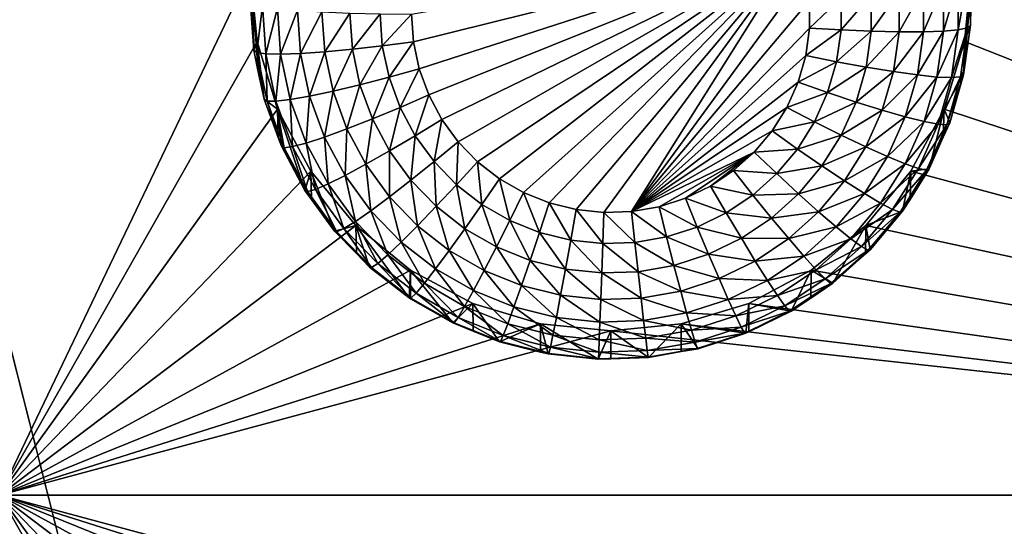
# Model space of a CAD drawing. Extents: x -28 to 28, y -227 to 30.
# Drawn here: x 8 to 12, y -189 to -187 of the extents above; entities that cross this region are included whole.
import ezdxf

# ---------------------------------------------------------------- set-up
doc = ezdxf.new("R2010")
doc.units = 0
doc.layers.add('L1', color=7, linetype='CONTINUOUS')
doc.layers.add('L3', color=7, linetype='CONTINUOUS')

msp = doc.modelspace()

# ---------------------------------------------------------------- linework, layer by layer
at = {"layer": 'L1', "color": 7}
for points in [[(17.45052, -89.59975, 331.3269), (-17.45052, -89.59975, 331.3269), (17.16824, -226.3816, 341.9844)], [(17.16824, -226.3816, 341.9844), (-17.45052, -89.59975, 331.3269), (-17.16824, -226.3816, 341.9844)], [(17.73879, -90.57198, 318.849), (-17.4299, -223.8664, 330.5107), (-17.73879, -90.57198, 318.849)], [(17.4299, -223.8664, 330.5107), (-17.4299, -223.8664, 330.5107), (17.73879, -90.57198, 318.849)]]:
    msp.add_3dface(points, dxfattribs=at)
at = {"layer": 'L3', "color": 250}
for points in [[(-16.15, -176.477, 327.8604), (-12.25, -222.2024, 331.8608), (12.25, -172.5919, 327.5205)], [(-12.25, -222.2024, 331.8608), (12.25, -222.2024, 331.8608), (12.25, -172.5919, 327.5205)], [(7.5, -184.6769, 327.0721), (8.525, -186.8188, 327.2594), (7.5, -188.9606, 327.4468)], [(16.15, -184.6769, 327.0721), (16.15, -188.9606, 327.4468), (11.475, -186.8188, 327.2594)], [(10.76585, -186.7154, 325.2428), (9.192931, -187.1061, 325.2769), (9.185, -186.9931, 325.267)], [(10.76585, -186.7154, 325.2428), (9.216572, -187.2169, 325.2866), (9.192931, -187.1061, 325.2769)], [(9.25546, -187.3233, 325.2959), (9.216572, -187.2169, 325.2866), (10.76585, -186.7154, 325.2428)], [(9.25546, -187.3233, 325.2959), (10.76585, -186.7154, 325.2428), (9.308841, -187.4233, 325.3047)], [(9.308841, -187.4233, 325.3047), (10.76585, -186.7154, 325.2428), (9.375674, -187.5149, 325.3127)], [(10.76585, -186.7154, 325.2428), (9.454658, -187.5964, 325.3198), (9.375674, -187.5149, 325.3127)], [(10.76585, -186.7154, 325.2428), (9.544258, -187.6662, 325.3259), (9.454658, -187.5964, 325.3198)], [(9.642728, -187.7228, 325.3309), (9.544258, -187.6662, 325.3259), (10.76585, -186.7154, 325.2428)], [(10.76585, -186.7154, 325.2428), (9.748152, -187.7652, 325.3346), (9.642728, -187.7228, 325.3309)], [(10.76585, -186.7154, 325.2428), (9.858477, -187.7926, 325.337), (9.748152, -187.7652, 325.3346)], [(9.971557, -187.8045, 325.338), (9.858477, -187.7926, 325.337), (10.76585, -186.7154, 325.2428)], [(9.971557, -187.8045, 325.338), (10.76585, -186.7154, 325.2428), (10.08519, -187.8005, 325.3377)], [(10.08519, -187.8005, 325.3377), (10.76585, -186.7154, 325.2428), (10.79719, -186.8243, 325.2523)], [(7.5, -188.9606, 327.4468), (8.525, -186.8188, 327.2594), (8.553342, -187.1054, 327.2845)], [(8.525, -186.8188, 327.2594), (8.525, -186.9355, 325.9245), (8.539354, -187.14, 325.9424)], [(8.525, -186.8188, 327.2594), (8.539354, -187.14, 325.9424), (8.553342, -187.1054, 327.2845)], [(16.15, -188.9606, 327.4468), (11.44666, -187.1054, 327.2845), (11.475, -186.8188, 327.2594)], [(11.44666, -187.1054, 327.2845), (11.47141, -187.038, 325.9335), (11.475, -186.8188, 327.2594)], [(11.475, -186.8188, 327.2594), (11.47141, -187.038, 325.9335), (11.47141, -186.9355, 325.9245)], [(10.08519, -187.8005, 325.3377), (10.79719, -186.8243, 325.2523), (10.81301, -186.9364, 325.2621)], [(11.42129, -187.0566, 325.6816), (11.36045, -187.0623, 325.5675), (11.42129, -186.8585, 325.6643)], [(11.42129, -186.8585, 325.6643), (11.36045, -187.0623, 325.5675), (11.36045, -186.8727, 325.551)], [(11.45876, -187.0484, 325.8052), (11.42129, -187.0566, 325.6816), (11.45876, -186.8452, 325.7874)], [(11.45876, -186.8452, 325.7874), (11.42129, -187.0566, 325.6816), (11.42129, -186.8585, 325.6643)], [(11.45876, -186.8452, 325.7874), (11.47141, -186.9355, 325.9245), (11.45876, -187.0484, 325.8052)], [(11.1788, -187.0655, 325.385), (11.06497, -187.0629, 325.3236), (11.1788, -186.9013, 325.3707)], [(11.1788, -186.9013, 325.3707), (11.06497, -187.0629, 325.3236), (11.06497, -186.9145, 325.3106)], [(11.27857, -187.0653, 325.4674), (11.1788, -187.0655, 325.385), (11.27857, -186.8872, 325.4518)], [(11.27857, -186.8872, 325.4518), (11.1788, -187.0655, 325.385), (11.1788, -186.9013, 325.3707)], [(11.36045, -187.0623, 325.5675), (11.27857, -187.0653, 325.4674), (11.36045, -186.8727, 325.551)], [(11.36045, -186.8727, 325.551), (11.27857, -187.0653, 325.4674), (11.27857, -186.8872, 325.4518)], [(8.537682, -186.9468, 325.7963), (8.539354, -187.14, 325.9424), (8.525, -186.9355, 325.9245)], [(10.81301, -186.9364, 325.2621), (10.81301, -187.0497, 325.272), (10.08519, -187.8005, 325.3377)], [(10.94146, -187.0576, 325.2854), (10.81301, -187.0497, 325.272), (10.94146, -186.9264, 325.2739)], [(10.94146, -186.9264, 325.2739), (10.81301, -187.0497, 325.272), (10.81301, -186.9364, 325.2621)], [(11.06497, -187.0629, 325.3236), (10.94146, -187.0576, 325.2854), (11.06497, -186.9145, 325.3106)], [(11.06497, -186.9145, 325.3106), (10.94146, -187.0576, 325.2854), (10.94146, -186.9264, 325.2739)], [(11.47141, -186.9355, 325.9245), (11.47141, -187.038, 325.9335), (11.45876, -187.0484, 325.8052)], [(8.551913, -187.1495, 325.814), (8.539354, -187.14, 325.9424), (8.537682, -186.9468, 325.7963)], [(8.537682, -186.9468, 325.7963), (8.575239, -186.9576, 325.6729), (8.551913, -187.1495, 325.814)], [(8.551913, -187.1495, 325.814), (8.575239, -186.9576, 325.6729), (8.589105, -187.1551, 325.6902)], [(8.575239, -186.9576, 325.6729), (8.63623, -186.9675, 325.5593), (8.589105, -187.1551, 325.6902)], [(8.589105, -187.1551, 325.6902), (8.63623, -186.9675, 325.5593), (8.649502, -187.1566, 325.5758)], [(8.63623, -186.9675, 325.5593), (8.71831, -186.9762, 325.4596), (8.649502, -187.1566, 325.5758)], [(8.649502, -187.1566, 325.5758), (8.71831, -186.9762, 325.4596), (8.730783, -187.1539, 325.4752)], [(8.71831, -186.9762, 325.4596), (8.818324, -186.9834, 325.3779), (8.730783, -187.1539, 325.4752)], [(8.730783, -187.1539, 325.4752), (8.818324, -186.9834, 325.3779), (8.829824, -187.1472, 325.3922)], [(8.818324, -186.9834, 325.3779), (8.932429, -186.9887, 325.3171), (8.829824, -187.1472, 325.3922)], [(8.829824, -187.1472, 325.3922), (8.932429, -186.9887, 325.3171), (8.942818, -187.1367, 325.33)], [(8.932429, -186.9887, 325.3171), (9.05624, -186.992, 325.2797), (8.942818, -187.1367, 325.33)], [(8.942818, -187.1367, 325.33), (9.05624, -186.992, 325.2797), (9.065425, -187.1228, 325.2911)], [(9.05624, -186.992, 325.2797), (9.185, -186.9931, 325.267), (9.065425, -187.1228, 325.2911)], [(9.065425, -187.1228, 325.2911), (9.185, -186.9931, 325.267), (9.192931, -187.1061, 325.2769)], [(10.81301, -187.0497, 325.272), (10.79719, -187.1619, 325.2818), (10.08519, -187.8005, 325.3377)], [(10.94146, -187.0576, 325.2854), (10.79719, -187.1619, 325.2818), (10.81301, -187.0497, 325.272)], [(10.92314, -187.1874, 325.2968), (10.79719, -187.1619, 325.2818), (10.94146, -187.0576, 325.2854)], [(11.06497, -187.0629, 325.3236), (10.92314, -187.1874, 325.2968), (10.94146, -187.0576, 325.2854)], [(11.33397, -187.25, 325.584), (11.25368, -187.2417, 325.4828), (11.36045, -187.0623, 325.5675)], [(11.36045, -187.0623, 325.5675), (11.25368, -187.2417, 325.4828), (11.27857, -187.0653, 325.4674)], [(11.39363, -187.2527, 325.6987), (11.33397, -187.25, 325.584), (11.42129, -187.0566, 325.6816)], [(11.42129, -187.0566, 325.6816), (11.33397, -187.25, 325.584), (11.36045, -187.0623, 325.5675)], [(11.43036, -187.2496, 325.8228), (11.39363, -187.2527, 325.6987), (11.45876, -187.0484, 325.8052)], [(11.45876, -187.0484, 325.8052), (11.39363, -187.2527, 325.6987), (11.42129, -187.0566, 325.6816)], [(11.45876, -187.0484, 325.8052), (11.44545, -187.222, 325.9496), (11.43036, -187.2496, 325.8228)], [(11.44666, -187.1054, 327.2845), (11.44545, -187.222, 325.9496), (11.47141, -187.038, 325.9335)], [(11.45876, -187.0484, 325.8052), (11.47141, -187.038, 325.9335), (11.44545, -187.222, 325.9496)], [(11.04424, -187.2098, 325.3364), (10.92314, -187.1874, 325.2968), (11.06497, -187.0629, 325.3236)], [(11.1788, -187.0655, 325.385), (11.04424, -187.2098, 325.3364), (11.06497, -187.0629, 325.3236)], [(11.15585, -187.2281, 325.3993), (11.04424, -187.2098, 325.3364), (11.1788, -187.0655, 325.385)], [(11.25368, -187.2417, 325.4828), (11.15585, -187.2281, 325.3993), (11.27857, -187.0653, 325.4674)], [(11.27857, -187.0653, 325.4674), (11.15585, -187.2281, 325.3993), (11.1788, -187.0655, 325.385)], [(7.5, -188.9606, 327.4468), (8.553342, -187.1054, 327.2845), (8.637277, -187.3811, 327.3086)], [(8.553342, -187.1054, 327.2845), (8.539354, -187.14, 325.9424), (8.556733, -187.2215, 325.9495)], [(8.551913, -187.1495, 325.814), (8.556733, -187.2215, 325.9495), (8.539354, -187.14, 325.9424)], [(8.553342, -187.1054, 327.2845), (8.582139, -187.3406, 325.96), (8.637277, -187.3811, 327.3086)], [(8.553342, -187.1054, 327.2845), (8.556733, -187.2215, 325.9495), (8.582139, -187.3406, 325.96)], [(8.829824, -187.1472, 325.3922), (8.942818, -187.1367, 325.33), (8.8641, -187.3078, 325.4063)], [(8.8641, -187.3078, 325.4063), (8.942818, -187.1367, 325.33), (8.973785, -187.2818, 325.3427)], [(8.942818, -187.1367, 325.33), (9.065425, -187.1228, 325.2911), (8.973785, -187.2818, 325.3427)], [(8.973785, -187.2818, 325.3427), (9.065425, -187.1228, 325.2911), (9.0928, -187.2511, 325.3024)], [(9.065425, -187.1228, 325.2911), (9.192931, -187.1061, 325.2769), (9.0928, -187.2511, 325.3024)], [(9.0928, -187.2511, 325.3024), (9.192931, -187.1061, 325.2769), (9.216572, -187.2169, 325.2866)], [(16.15, -188.9606, 327.4468), (11.36272, -187.3811, 327.3086), (11.44666, -187.1054, 327.2845)], [(11.36272, -187.3811, 327.3086), (11.44277, -187.241, 325.9512), (11.44666, -187.1054, 327.2845)], [(11.44666, -187.1054, 327.2845), (11.44277, -187.241, 325.9512), (11.44545, -187.222, 325.9496)], [(8.594329, -187.3483, 325.8314), (8.582139, -187.3406, 325.96), (8.551913, -187.1495, 325.814)], [(8.582139, -187.3406, 325.96), (8.556733, -187.2215, 325.9495), (8.551913, -187.1495, 325.814)], [(8.551913, -187.1495, 325.814), (8.589105, -187.1551, 325.6902), (8.594329, -187.3483, 325.8314)], [(8.594329, -187.3483, 325.8314), (8.589105, -187.1551, 325.6902), (8.630432, -187.3488, 325.7072)], [(8.589105, -187.1551, 325.6902), (8.649502, -187.1566, 325.5758), (8.630432, -187.3488, 325.7072)], [(8.630432, -187.3488, 325.7072), (8.649502, -187.1566, 325.5758), (8.68906, -187.342, 325.592)], [(8.649502, -187.1566, 325.5758), (8.730783, -187.1539, 325.4752), (8.68906, -187.342, 325.592)], [(8.68906, -187.342, 325.592), (8.730783, -187.1539, 325.4752), (8.76796, -187.3282, 325.4904)], [(8.730783, -187.1539, 325.4752), (8.829824, -187.1472, 325.3922), (8.76796, -187.3282, 325.4904)], [(8.76796, -187.3282, 325.4904), (8.829824, -187.1472, 325.3922), (8.8641, -187.3078, 325.4063)], [(10.08519, -187.8005, 325.3377), (10.79719, -187.1619, 325.2818), (10.76585, -187.2708, 325.2913)], [(10.92314, -187.1874, 325.2968), (10.76585, -187.2708, 325.2913), (10.79719, -187.1619, 325.2818)], [(9.0928, -187.2511, 325.3024), (9.216572, -187.2169, 325.2866), (9.137833, -187.3744, 325.3131)], [(9.137833, -187.3744, 325.3131), (9.216572, -187.2169, 325.2866), (9.25546, -187.3233, 325.2959)], [(10.88684, -187.3135, 325.3078), (10.76585, -187.2708, 325.2913), (10.92314, -187.1874, 325.2968)], [(11.04424, -187.2098, 325.3364), (10.88684, -187.3135, 325.3078), (10.92314, -187.1874, 325.2968)], [(11.00319, -187.3524, 325.3489), (10.88684, -187.3135, 325.3078), (11.04424, -187.2098, 325.3364)], [(11.15585, -187.2281, 325.3993), (11.00319, -187.3524, 325.3489), (11.04424, -187.2098, 325.3364)], [(11.43036, -187.2496, 325.8228), (11.44545, -187.222, 325.9496), (11.44277, -187.241, 325.9512)], [(8.973785, -187.2818, 325.3427), (9.0928, -187.2511, 325.3024), (9.024725, -187.4213, 325.3549)], [(9.024725, -187.4213, 325.3549), (9.0928, -187.2511, 325.3024), (9.137833, -187.3744, 325.3131)], [(11.11041, -187.386, 325.4131), (11.00319, -187.3524, 325.3489), (11.15585, -187.2281, 325.3993)], [(11.25368, -187.2417, 325.4828), (11.11041, -187.386, 325.4131), (11.15585, -187.2281, 325.3993)], [(11.2044, -187.4129, 325.4978), (11.11041, -187.386, 325.4131), (11.25368, -187.2417, 325.4828)], [(11.33397, -187.25, 325.584), (11.2044, -187.4129, 325.4978), (11.25368, -187.2417, 325.4828)], [(11.28152, -187.4322, 325.5999), (11.2044, -187.4129, 325.4978), (11.33397, -187.25, 325.584)], [(11.39363, -187.2527, 325.6987), (11.28152, -187.4322, 325.5999), (11.33397, -187.25, 325.584)], [(11.33884, -187.443, 325.7154), (11.28152, -187.4322, 325.5999), (11.39363, -187.2527, 325.6987)], [(11.37413, -187.445, 325.8398), (11.33884, -187.443, 325.7154), (11.43036, -187.2496, 325.8228)], [(11.43036, -187.2496, 325.8228), (11.33884, -187.443, 325.7154), (11.39363, -187.2527, 325.6987)], [(11.36272, -187.3811, 327.3086), (11.38605, -187.4381, 325.9685), (11.44277, -187.241, 325.9512)], [(11.43036, -187.2496, 325.8228), (11.44277, -187.241, 325.9512), (11.37413, -187.445, 325.8398)], [(11.44277, -187.241, 325.9512), (11.38605, -187.4381, 325.9685), (11.37413, -187.445, 325.8398)], [(8.8641, -187.3078, 325.4063), (8.973785, -187.2818, 325.3427), (8.920485, -187.4622, 325.4198)], [(8.920485, -187.4622, 325.4198), (8.973785, -187.2818, 325.3427), (9.024725, -187.4213, 325.3549)], [(10.08519, -187.8005, 325.3377), (10.76585, -187.2708, 325.2913), (10.7196, -187.3742, 325.3004)], [(10.88684, -187.3135, 325.3078), (10.7196, -187.3742, 325.3004), (10.76585, -187.2708, 325.2913)], [(8.637277, -187.3811, 327.3086), (8.582139, -187.3406, 325.96), (8.639335, -187.4971, 325.9737)], [(8.594329, -187.3483, 325.8314), (8.639335, -187.4971, 325.9737), (8.582139, -187.3406, 325.96)], [(8.630432, -187.3488, 325.7072), (8.68906, -187.342, 325.592), (8.698417, -187.5349, 325.7234)], [(8.68906, -187.342, 325.592), (8.76796, -187.3282, 325.4904), (8.754134, -187.5201, 325.6076)], [(8.698417, -187.5349, 325.7234), (8.68906, -187.342, 325.592), (8.754134, -187.5201, 325.6076)], [(8.754134, -187.5201, 325.6076), (8.76796, -187.3282, 325.4904), (8.829118, -187.4956, 325.505)], [(8.76796, -187.3282, 325.4904), (8.8641, -187.3078, 325.4063), (8.829118, -187.4956, 325.505)], [(8.829118, -187.4956, 325.505), (8.8641, -187.3078, 325.4063), (8.920485, -187.4622, 325.4198)], [(9.137833, -187.3744, 325.3131), (9.25546, -187.3233, 325.2959), (9.199646, -187.4902, 325.3233)], [(9.199646, -187.4902, 325.3233), (9.25546, -187.3233, 325.2959), (9.308841, -187.4233, 325.3047)], [(10.83329, -187.4333, 325.3183), (10.7196, -187.3742, 325.3004), (10.88684, -187.3135, 325.3078)], [(11.00319, -187.3524, 325.3489), (10.83329, -187.4333, 325.3183), (10.88684, -187.3135, 325.3078)], [(8.637277, -187.3811, 327.3086), (8.773582, -187.6351, 327.3309), (7.5, -188.9606, 327.4468)], [(8.664106, -187.5393, 325.8481), (8.639335, -187.4971, 325.9737), (8.594329, -187.3483, 325.8314)], [(8.594329, -187.3483, 325.8314), (8.630432, -187.3488, 325.7072), (8.664106, -187.5393, 325.8481)], [(8.664106, -187.5393, 325.8481), (8.630432, -187.3488, 325.7072), (8.698417, -187.5349, 325.7234)], [(8.749129, -187.7142, 325.9926), (8.773582, -187.6351, 327.3309), (8.637277, -187.3811, 327.3086)], [(8.749129, -187.7142, 325.9926), (8.637277, -187.3811, 327.3086), (8.65252, -187.5332, 325.9768)], [(8.637277, -187.3811, 327.3086), (8.639335, -187.4971, 325.9737), (8.65252, -187.5332, 325.9768)], [(9.024725, -187.4213, 325.3549), (9.137833, -187.3744, 325.3131), (9.094648, -187.5523, 325.3664)], [(9.094648, -187.5523, 325.3664), (9.137833, -187.3744, 325.3131), (9.199646, -187.4902, 325.3233)], [(10.7196, -187.3742, 325.3004), (10.65935, -187.4703, 325.3088), (10.08519, -187.8005, 325.3377)], [(10.83329, -187.4333, 325.3183), (10.65935, -187.4703, 325.3088), (10.7196, -187.3742, 325.3004)], [(10.94261, -187.488, 325.3608), (10.83329, -187.4333, 325.3183), (11.00319, -187.3524, 325.3489)], [(11.11041, -187.386, 325.4131), (10.94261, -187.488, 325.3608), (11.00319, -187.3524, 325.3489)], [(11.22642, -187.6351, 327.3309), (11.36272, -187.3811, 327.3086), (16.15, -188.9606, 327.4468)], [(11.30235, -187.6254, 325.9849), (11.36272, -187.3811, 327.3086), (11.22642, -187.6351, 327.3309)], [(11.3599, -187.4966, 325.9736), (11.36272, -187.3811, 327.3086), (11.30235, -187.6254, 325.9849)], [(11.3599, -187.4966, 325.9736), (11.38605, -187.4381, 325.9685), (11.36272, -187.3811, 327.3086)], [(8.920485, -187.4622, 325.4198), (9.024725, -187.4213, 325.3549), (8.997882, -187.6072, 325.4324)], [(8.997882, -187.6072, 325.4324), (9.024725, -187.4213, 325.3549), (9.094648, -187.5523, 325.3664)], [(9.199646, -187.4902, 325.3233), (9.308841, -187.4233, 325.3047), (9.277038, -187.5963, 325.3326)], [(9.277038, -187.5963, 325.3326), (9.308841, -187.4233, 325.3047), (9.375674, -187.5149, 325.3127)], [(11.04336, -187.536, 325.4262), (10.94261, -187.488, 325.3608), (11.11041, -187.386, 325.4131)], [(11.2044, -187.4129, 325.4978), (11.04336, -187.536, 325.4262), (11.11041, -187.386, 325.4131)], [(11.13167, -187.5757, 325.5121), (11.04336, -187.536, 325.4262), (11.2044, -187.4129, 325.4978)], [(11.28152, -187.4322, 325.5999), (11.13167, -187.5757, 325.5121), (11.2044, -187.4129, 325.4978)], [(8.829118, -187.4956, 325.505), (8.920485, -187.4622, 325.4198), (8.913064, -187.6528, 325.5188)], [(8.913064, -187.6528, 325.5188), (8.920485, -187.4622, 325.4198), (8.997882, -187.6072, 325.4324)], [(10.76352, -187.5446, 325.328), (10.65935, -187.4703, 325.3088), (10.83329, -187.4333, 325.3183)], [(10.94261, -187.488, 325.3608), (10.76352, -187.5446, 325.328), (10.83329, -187.4333, 325.3183)], [(11.20414, -187.6053, 325.615), (11.13167, -187.5757, 325.5121), (11.28152, -187.4322, 325.5999)], [(11.33884, -187.443, 325.7154), (11.20414, -187.6053, 325.615), (11.28152, -187.4322, 325.5999)], [(11.25799, -187.6239, 325.7312), (11.20414, -187.6053, 325.615), (11.33884, -187.443, 325.7154)], [(11.37413, -187.445, 325.8398), (11.25799, -187.6239, 325.7312), (11.33884, -187.443, 325.7154)], [(11.29115, -187.6307, 325.8561), (11.25799, -187.6239, 325.7312), (11.37413, -187.445, 325.8398)], [(11.37413, -187.445, 325.8398), (11.3599, -187.4966, 325.9736), (11.29115, -187.6307, 325.8561)], [(11.37413, -187.445, 325.8398), (11.38605, -187.4381, 325.9685), (11.3599, -187.4966, 325.9736)], [(8.664106, -187.5393, 325.8481), (8.65252, -187.5332, 325.9768), (8.639335, -187.4971, 325.9737)], [(8.754134, -187.5201, 325.6076), (8.829118, -187.4956, 325.505), (8.843457, -187.6874, 325.6222)], [(8.843457, -187.6874, 325.6222), (8.829118, -187.4956, 325.505), (8.913064, -187.6528, 325.5188)], [(9.094648, -187.5523, 325.3664), (9.199646, -187.4902, 325.3233), (9.182193, -187.6723, 325.3769)], [(9.182193, -187.6723, 325.3769), (9.199646, -187.4902, 325.3233), (9.277038, -187.5963, 325.3326)], [(10.08519, -187.8005, 325.3377), (10.65935, -187.4703, 325.3088), (10.58626, -187.5571, 325.3164)], [(10.76352, -187.5446, 325.328), (10.58626, -187.5571, 325.3164), (10.65935, -187.4703, 325.3088)], [(10.86368, -187.6138, 325.3718), (10.76352, -187.5446, 325.328), (10.94261, -187.488, 325.3608)], [(11.04336, -187.536, 325.4262), (10.86368, -187.6138, 325.3718), (10.94261, -187.488, 325.3608)], [(11.3599, -187.4966, 325.9736), (11.30235, -187.6254, 325.9849), (11.29115, -187.6307, 325.8561)], [(8.749129, -187.7142, 325.9926), (8.65252, -187.5332, 325.9768), (8.664106, -187.5393, 325.8481)], [(8.664106, -187.5393, 325.8481), (8.698417, -187.5349, 325.7234), (8.759884, -187.7187, 325.8638)], [(8.759884, -187.7187, 325.8638), (8.749129, -187.7142, 325.9926), (8.664106, -187.5393, 325.8481)], [(8.698417, -187.5349, 325.7234), (8.754134, -187.5201, 325.6076), (8.791734, -187.7097, 325.7387)], [(8.759884, -187.7187, 325.8638), (8.698417, -187.5349, 325.7234), (8.791734, -187.7097, 325.7387)], [(8.791734, -187.7097, 325.7387), (8.754134, -187.5201, 325.6076), (8.843457, -187.6874, 325.6222)], [(9.277038, -187.5963, 325.3326), (9.375674, -187.5149, 325.3127), (9.368502, -187.6906, 325.3408)], [(9.368502, -187.6906, 325.3408), (9.375674, -187.5149, 325.3127), (9.454658, -187.5964, 325.3198)], [(10.67888, -187.6451, 325.3368), (10.58626, -187.5571, 325.3164), (10.76352, -187.5446, 325.328)], [(10.86368, -187.6138, 325.3718), (10.67888, -187.6451, 325.3368), (10.76352, -187.5446, 325.328)], [(10.956, -187.6753, 325.4384), (10.86368, -187.6138, 325.3718), (11.04336, -187.536, 325.4262)], [(11.13167, -187.5757, 325.5121), (10.956, -187.6753, 325.4384), (11.04336, -187.536, 325.4262)], [(8.997882, -187.6072, 325.4324), (9.094648, -187.5523, 325.3664), (9.094783, -187.7401, 325.444)], [(9.094783, -187.7401, 325.444), (9.094648, -187.5523, 325.3664), (9.182193, -187.6723, 325.3769)], [(10.08519, -187.8005, 325.3377), (10.58626, -187.5571, 325.3164), (10.19717, -187.7809, 325.336)], [(10.19717, -187.7809, 325.336), (10.58626, -187.5571, 325.3164), (10.3053, -187.7459, 325.3329)], [(10.3053, -187.7459, 325.3329), (10.58626, -187.5571, 325.3164), (10.4075, -187.6962, 325.3286)], [(10.4075, -187.6962, 325.3286), (10.58626, -187.5571, 325.3164), (10.50176, -187.6329, 325.323)], [(10.67888, -187.6451, 325.3368), (10.50176, -187.6329, 325.323), (10.58626, -187.5571, 325.3164)], [(11.03691, -187.7267, 325.5253), (10.956, -187.6753, 325.4384), (11.13167, -187.5757, 325.5121)], [(11.20414, -187.6053, 325.615), (11.03691, -187.7267, 325.5253), (11.13167, -187.5757, 325.5121)], [(8.913064, -187.6528, 325.5188), (8.997882, -187.6072, 325.4324), (9.018168, -187.797, 325.5314)], [(9.018168, -187.797, 325.5314), (8.997882, -187.6072, 325.4324), (9.094783, -187.7401, 325.444)], [(9.182193, -187.6723, 325.3769), (9.277038, -187.5963, 325.3326), (9.285656, -187.779, 325.3862)], [(9.285656, -187.779, 325.3862), (9.277038, -187.5963, 325.3326), (9.368502, -187.6906, 325.3408)], [(9.368502, -187.6906, 325.3408), (9.454658, -187.5964, 325.3198), (9.472257, -187.7714, 325.3479)], [(9.472257, -187.7714, 325.3479), (9.454658, -187.5964, 325.3198), (9.544258, -187.6662, 325.3259)], [(10.76795, -187.7275, 325.3817), (10.67888, -187.6451, 325.3368), (10.86368, -187.6138, 325.3718)], [(10.956, -187.6753, 325.4384), (10.76795, -187.7275, 325.3817), (10.86368, -187.6138, 325.3718)], [(11.10331, -187.7661, 325.6291), (11.03691, -187.7267, 325.5253), (11.20414, -187.6053, 325.615)], [(11.25799, -187.6239, 325.7312), (11.10331, -187.7661, 325.6291), (11.20414, -187.6053, 325.615)], [(11.15266, -187.7918, 325.7459), (11.10331, -187.7661, 325.6291), (11.25799, -187.6239, 325.7312)], [(11.29115, -187.6307, 325.8561), (11.15266, -187.7918, 325.7459), (11.25799, -187.6239, 325.7312)], [(11.30235, -187.6254, 325.9849), (11.22642, -187.6351, 327.3309), (11.22395, -187.7504, 325.9958)], [(11.29115, -187.6307, 325.8561), (11.30235, -187.6254, 325.9849), (11.22395, -187.7504, 325.9958)], [(8.773582, -187.6351, 327.3309), (8.957017, -187.8578, 327.3503), (7.5, -188.9606, 327.4468)], [(8.775569, -187.7505, 325.9958), (8.773582, -187.6351, 327.3309), (8.749129, -187.7142, 325.9926)], [(8.870085, -187.8801, 326.0072), (8.957017, -187.8578, 327.3503), (8.773582, -187.6351, 327.3309)], [(8.870085, -187.8801, 326.0072), (8.773582, -187.6351, 327.3309), (8.775569, -187.7505, 325.9958)], [(8.843457, -187.6874, 325.6222), (8.913064, -187.6528, 325.5188), (8.955291, -187.8408, 325.6356)], [(8.955291, -187.8408, 325.6356), (8.913064, -187.6528, 325.5188), (9.018168, -187.797, 325.5314)], [(9.472257, -187.7714, 325.3479), (9.544258, -187.6662, 325.3259), (9.586283, -187.837, 325.3536)], [(9.586283, -187.837, 325.3536), (9.544258, -187.6662, 325.3259), (9.642728, -187.7228, 325.3309)], [(10.58104, -187.7328, 325.3445), (10.4075, -187.6962, 325.3286), (10.50176, -187.6329, 325.323)], [(10.58104, -187.7328, 325.3445), (10.50176, -187.6329, 325.323), (10.67888, -187.6451, 325.3368)], [(10.76795, -187.7275, 325.3817), (10.58104, -187.7328, 325.3445), (10.67888, -187.6451, 325.3368)], [(16.15, -188.9606, 327.4468), (11.04298, -187.8578, 327.3503), (11.22642, -187.6351, 327.3309)], [(11.1933, -187.7992, 326.0001), (11.22642, -187.6351, 327.3309), (11.04298, -187.8578, 327.3503)], [(11.18304, -187.803, 325.8712), (11.15266, -187.7918, 325.7459), (11.29115, -187.6307, 325.8561)], [(11.29115, -187.6307, 325.8561), (11.22395, -187.7504, 325.9958), (11.18304, -187.803, 325.8712)], [(11.22395, -187.7504, 325.9958), (11.22642, -187.6351, 327.3309), (11.1933, -187.7992, 326.0001)], [(8.791734, -187.7097, 325.7387), (8.843457, -187.6874, 325.6222), (8.90857, -187.8699, 325.7527)], [(8.90857, -187.8699, 325.7527), (8.843457, -187.6874, 325.6222), (8.955291, -187.8408, 325.6356)], [(9.094783, -187.7401, 325.444), (9.182193, -187.6723, 325.3769), (9.209304, -187.8582, 325.4544)], [(9.209304, -187.8582, 325.4544), (9.182193, -187.6723, 325.3769), (9.285656, -187.779, 325.3862)], [(9.285656, -187.779, 325.3862), (9.368502, -187.6906, 325.3408), (9.403022, -187.8704, 325.3942)], [(9.403022, -187.8704, 325.3942), (9.368502, -187.6906, 325.3408), (9.472257, -187.7714, 325.3479)], [(10.47188, -187.8062, 325.3509), (10.3053, -187.7459, 325.3329), (10.4075, -187.6962, 325.3286)], [(10.47188, -187.8062, 325.3509), (10.4075, -187.6962, 325.3286), (10.58104, -187.7328, 325.3445)], [(10.85003, -187.8011, 325.4494), (10.76795, -187.7275, 325.3817), (10.956, -187.6753, 325.4384)], [(11.03691, -187.7267, 325.5253), (10.85003, -187.8011, 325.4494), (10.956, -187.6753, 325.4384)], [(8.759884, -187.7187, 325.8638), (8.775569, -187.7505, 325.9958), (8.749129, -187.7142, 325.9926)], [(8.759884, -187.7187, 325.8638), (8.791734, -187.7097, 325.7387), (8.879799, -187.8832, 325.8782)], [(8.879799, -187.8832, 325.8782), (8.775569, -187.7505, 325.9958), (8.759884, -187.7187, 325.8638)], [(8.879799, -187.8832, 325.8782), (8.791734, -187.7097, 325.7387), (8.90857, -187.8699, 325.7527)], [(9.018168, -187.797, 325.5314), (9.094783, -187.7401, 325.444), (9.142382, -187.9251, 325.5426)], [(9.142382, -187.9251, 325.5426), (9.094783, -187.7401, 325.444), (9.209304, -187.8582, 325.4544)], [(9.586283, -187.837, 325.3536), (9.642728, -187.7228, 325.3309), (9.708363, -187.8861, 325.3579)], [(9.708363, -187.8861, 325.3579), (9.642728, -187.7228, 325.3309), (9.748152, -187.7652, 325.3346)], [(10.35354, -187.8637, 325.3559), (10.19717, -187.7809, 325.336), (10.3053, -187.7459, 325.3329)], [(10.35354, -187.8637, 325.3559), (10.3053, -187.7459, 325.3329), (10.47188, -187.8062, 325.3509)], [(10.65726, -187.8268, 325.3904), (10.47188, -187.8062, 325.3509), (10.58104, -187.7328, 325.3445)], [(10.65726, -187.8268, 325.3904), (10.58104, -187.7328, 325.3445), (10.76795, -187.7275, 325.3817)], [(10.85003, -187.8011, 325.4494), (10.65726, -187.8268, 325.3904), (10.76795, -187.7275, 325.3817)], [(10.92197, -187.8632, 325.5372), (10.85003, -187.8011, 325.4494), (11.03691, -187.7267, 325.5253)], [(11.10331, -187.7661, 325.6291), (10.92197, -187.8632, 325.5372), (11.03691, -187.7267, 325.5253)], [(8.879799, -187.8832, 325.8782), (8.870085, -187.8801, 326.0072), (8.775569, -187.7505, 325.9958)], [(9.209304, -187.8582, 325.4544), (9.285656, -187.779, 325.3862), (9.339215, -187.9593, 325.4632)], [(9.339215, -187.9593, 325.4632), (9.285656, -187.779, 325.3862), (9.403022, -187.8704, 325.3942)], [(9.403022, -187.8704, 325.3942), (9.472257, -187.7714, 325.3479), (9.532007, -187.9446, 325.4007)], [(9.532007, -187.9446, 325.4007), (9.472257, -187.7714, 325.3479), (9.586283, -187.837, 325.3536)], [(9.708363, -187.8861, 325.3579), (9.748152, -187.7652, 325.3346), (9.836118, -187.9179, 325.3607)], [(9.836118, -187.9179, 325.3607), (9.748152, -187.7652, 325.3346), (9.858477, -187.7926, 325.337)], [(10.22832, -187.9042, 325.3595), (10.08519, -187.8005, 325.3377), (10.19717, -187.7809, 325.336)], [(10.22832, -187.9042, 325.3595), (10.19717, -187.7809, 325.336), (10.35354, -187.8637, 325.3559)], [(10.98101, -187.9113, 325.6418), (10.92197, -187.8632, 325.5372), (11.10331, -187.7661, 325.6291)], [(11.15266, -187.7918, 325.7459), (10.98101, -187.9113, 325.6418), (11.10331, -187.7661, 325.6291)], [(11.18304, -187.803, 325.8712), (11.22395, -187.7504, 325.9958), (11.1933, -187.7992, 326.0001)], [(8.955291, -187.8408, 325.6356), (9.018168, -187.797, 325.5314), (9.08746, -187.9771, 325.6476)], [(9.08746, -187.9771, 325.6476), (9.018168, -187.797, 325.5314), (9.142382, -187.9251, 325.5426)], [(9.836118, -187.9179, 325.3607), (9.858477, -187.7926, 325.337), (9.967064, -187.9316, 325.3619)], [(9.967064, -187.9316, 325.3619), (9.858477, -187.7926, 325.337), (9.971557, -187.8045, 325.338)], [(9.967064, -187.9316, 325.3619), (9.971557, -187.8045, 325.338), (10.09865, -187.927, 325.3615)], [(10.09865, -187.927, 325.3615), (9.971557, -187.8045, 325.338), (10.08519, -187.8005, 325.3377)], [(10.09865, -187.927, 325.3615), (10.08519, -187.8005, 325.3377), (10.22832, -187.9042, 325.3595)], [(10.53379, -187.9097, 325.3977), (10.35354, -187.8637, 325.3559), (10.47188, -187.8062, 325.3509)], [(10.53379, -187.9097, 325.3977), (10.47188, -187.8062, 325.3509), (10.65726, -187.8268, 325.3904)], [(10.72751, -187.911, 325.459), (10.53379, -187.9097, 325.3977), (10.65726, -187.8268, 325.3904)], [(10.72751, -187.911, 325.459), (10.65726, -187.8268, 325.3904), (10.85003, -187.8011, 325.4494)], [(10.92197, -187.8632, 325.5372), (10.72751, -187.911, 325.459), (10.85003, -187.8011, 325.4494)], [(11.02489, -187.9435, 325.7592), (10.98101, -187.9113, 325.6418), (11.15266, -187.7918, 325.7459)], [(11.18304, -187.803, 325.8712), (11.02489, -187.9435, 325.7592), (11.15266, -187.7918, 325.7459)], [(11.0519, -187.9587, 325.8848), (11.02489, -187.9435, 325.7592), (11.18304, -187.803, 325.8712)], [(11.1933, -187.7992, 326.0001), (11.04298, -187.8578, 327.3503), (11.06103, -187.9563, 326.0138)], [(11.18304, -187.803, 325.8712), (11.1933, -187.7992, 326.0001), (11.0519, -187.9587, 325.8848)], [(11.1933, -187.7992, 326.0001), (11.06103, -187.9563, 326.0138), (11.0519, -187.9587, 325.8848)], [(7.5, -188.9606, 327.4468), (8.957017, -187.8578, 327.3503), (9.180534, -188.0405, 327.3663)], [(8.959441, -187.9722, 326.0152), (8.957017, -187.8578, 327.3503), (8.870085, -187.8801, 326.0072)], [(8.90857, -187.8699, 325.7527), (8.955291, -187.8408, 325.6356), (9.04665, -188.0123, 325.7652)], [(9.04665, -188.0123, 325.7652), (8.955291, -187.8408, 325.6356), (9.08746, -187.9771, 325.6476)], [(8.959441, -187.9722, 326.0152), (9.013033, -188.0275, 326.0201), (8.957017, -187.8578, 327.3503)], [(8.957017, -187.8578, 327.3503), (9.013033, -188.0275, 326.0201), (9.175191, -188.1537, 326.0311)], [(8.957017, -187.8578, 327.3503), (9.175191, -188.1537, 326.0311), (9.180534, -188.0405, 327.3663)], [(9.142382, -187.9251, 325.5426), (9.209304, -187.8582, 325.4544), (9.283287, -188.0348, 325.5522)], [(9.283287, -188.0348, 325.5522), (9.209304, -187.8582, 325.4544), (9.339215, -187.9593, 325.4632)], [(9.532007, -187.9446, 325.4007), (9.586283, -187.837, 325.3536), (9.670102, -188.0002, 325.4056)], [(9.670102, -188.0002, 325.4056), (9.586283, -187.837, 325.3536), (9.708363, -187.8861, 325.3579)], [(10.39992, -187.9748, 325.4034), (10.22832, -187.9042, 325.3595), (10.35354, -187.8637, 325.3559)], [(10.39992, -187.9748, 325.4034), (10.35354, -187.8637, 325.3559), (10.53379, -187.9097, 325.3977)], [(10.78909, -187.9824, 325.5476), (10.72751, -187.911, 325.459), (10.92197, -187.8632, 325.5372)], [(10.98101, -187.9113, 325.6418), (10.78909, -187.9824, 325.5476), (10.92197, -187.8632, 325.5372)], [(16.15, -188.9606, 327.4468), (10.81947, -188.0405, 327.3663), (11.04298, -187.8578, 327.3503)], [(10.81947, -188.0405, 327.3663), (10.9081, -188.0934, 326.0258), (11.04298, -187.8578, 327.3503)], [(11.04298, -187.8578, 327.3503), (10.9081, -188.0934, 326.0258), (11.04193, -187.9734, 326.0153)], [(11.04298, -187.8578, 327.3503), (11.04193, -187.9734, 326.0153), (11.06103, -187.9563, 326.0138)], [(8.959441, -187.9722, 326.0152), (8.870085, -187.8801, 326.0072), (8.879799, -187.8832, 325.8782)], [(8.879799, -187.8832, 325.8782), (8.90857, -187.8699, 325.7527), (9.021518, -188.0293, 325.891)], [(9.021518, -188.0293, 325.891), (8.959441, -187.9722, 326.0152), (8.879799, -187.8832, 325.8782)], [(9.021518, -188.0293, 325.891), (8.90857, -187.8699, 325.7527), (9.04665, -188.0123, 325.7652)], [(9.339215, -187.9593, 325.4632), (9.403022, -187.8704, 325.3942), (9.481987, -188.0414, 325.4704)], [(9.481987, -188.0414, 325.4704), (9.403022, -187.8704, 325.3942), (9.532007, -187.9446, 325.4007)], [(9.670102, -188.0002, 325.4056), (9.708363, -187.8861, 325.3579), (9.814618, -188.036, 325.4087)], [(9.814618, -188.036, 325.4087), (9.708363, -187.8861, 325.3579), (9.836118, -187.9179, 325.3607)], [(10.25827, -188.0206, 325.4074), (10.09865, -187.927, 325.3615), (10.22832, -187.9042, 325.3595)], [(10.25827, -188.0206, 325.4074), (10.22832, -187.9042, 325.3595), (10.39992, -187.9748, 325.4034)], [(9.08746, -187.9771, 325.6476), (9.142382, -187.9251, 325.5426), (9.237389, -188.0938, 325.6578)], [(9.237389, -188.0938, 325.6578), (9.142382, -187.9251, 325.5426), (9.283287, -188.0348, 325.5522)], [(9.481987, -188.0414, 325.4704), (9.532007, -187.9446, 325.4007), (9.634842, -188.1029, 325.4758)], [(9.634842, -188.1029, 325.4758), (9.532007, -187.9446, 325.4007), (9.670102, -188.0002, 325.4056)], [(9.814618, -188.036, 325.4087), (9.836118, -187.9179, 325.3607), (9.962742, -188.0516, 325.4101)], [(9.962742, -188.0516, 325.4101), (9.836118, -187.9179, 325.3607), (9.967064, -187.9316, 325.3619)], [(9.962742, -188.0516, 325.4101), (9.967064, -187.9316, 325.3619), (10.11159, -188.0464, 325.4096)], [(10.11159, -188.0464, 325.4096), (9.967064, -187.9316, 325.3619), (10.09865, -187.927, 325.3615)], [(10.11159, -188.0464, 325.4096), (10.09865, -187.927, 325.3615), (10.25827, -188.0206, 325.4074)], [(10.59084, -188.0029, 325.4671), (10.39992, -187.9748, 325.4034), (10.53379, -187.9097, 325.3977)], [(10.59084, -188.0029, 325.4671), (10.53379, -187.9097, 325.3977), (10.72751, -187.911, 325.459)], [(10.78909, -187.9824, 325.5476), (10.59084, -188.0029, 325.4671), (10.72751, -187.911, 325.459)], [(10.83962, -188.0381, 325.6529), (10.78909, -187.9824, 325.5476), (10.98101, -187.9113, 325.6418)], [(11.02489, -187.9435, 325.7592), (10.83962, -188.0381, 325.6529), (10.98101, -187.9113, 325.6418)], [(10.87717, -188.076, 325.7708), (10.83962, -188.0381, 325.6529), (11.02489, -187.9435, 325.7592)], [(11.0519, -187.9587, 325.8848), (10.87717, -188.076, 325.7708), (11.02489, -187.9435, 325.7592)], [(9.021518, -188.0293, 325.891), (9.013033, -188.0275, 326.0201), (8.959441, -187.9722, 326.0152)], [(9.04665, -188.0123, 325.7652), (9.08746, -187.9771, 325.6476), (9.203284, -188.1343, 325.7759)], [(9.203284, -188.1343, 325.7759), (9.08746, -187.9771, 325.6476), (9.237389, -188.0938, 325.6578)], [(9.283287, -188.0348, 325.5522), (9.339215, -187.9593, 325.4632), (9.438144, -188.1238, 325.56)], [(9.438144, -188.1238, 325.56), (9.339215, -187.9593, 325.4632), (9.481987, -188.0414, 325.4704)], [(10.44266, -188.0748, 325.4733), (10.25827, -188.0206, 325.4074), (10.39992, -187.9748, 325.4034)], [(10.44266, -188.0748, 325.4733), (10.39992, -187.9748, 325.4034), (10.59084, -188.0029, 325.4671)], [(10.64085, -188.082, 325.5564), (10.59084, -188.0029, 325.4671), (10.78909, -187.9824, 325.5476)], [(10.83962, -188.0381, 325.6529), (10.64085, -188.082, 325.5564), (10.78909, -187.9824, 325.5476)], [(10.90029, -188.0947, 325.8967), (10.87717, -188.076, 325.7708), (11.0519, -187.9587, 325.8848)], [(11.0519, -187.9587, 325.8848), (11.04193, -187.9734, 326.0153), (10.90029, -188.0947, 325.8967)], [(10.90029, -188.0947, 325.8967), (11.04193, -187.9734, 326.0153), (10.9081, -188.0934, 326.0258)], [(11.0519, -187.9587, 325.8848), (11.06103, -187.9563, 326.0138), (11.04193, -187.9734, 326.0153)], [(9.175191, -188.1537, 326.0311), (9.013033, -188.0275, 326.0201), (9.021518, -188.0293, 325.891)], [(9.021518, -188.0293, 325.891), (9.04665, -188.0123, 325.7652), (9.182282, -188.1545, 325.9019)], [(9.182282, -188.1545, 325.9019), (9.175191, -188.1537, 326.0311), (9.021518, -188.0293, 325.891)], [(9.182282, -188.1545, 325.9019), (9.04665, -188.0123, 325.7652), (9.203284, -188.1343, 325.7759)], [(9.634842, -188.1029, 325.4758), (9.670102, -188.0002, 325.4056), (9.794804, -188.1427, 325.4793)], [(9.794804, -188.1427, 325.4793), (9.670102, -188.0002, 325.4056), (9.814618, -188.036, 325.4087)], [(10.28587, -188.1256, 325.4778), (10.11159, -188.0464, 325.4096), (10.25827, -188.0206, 325.4074)], [(10.28587, -188.1256, 325.4778), (10.25827, -188.0206, 325.4074), (10.44266, -188.0748, 325.4733)], [(10.64085, -188.082, 325.5564), (10.44266, -188.0748, 325.4733), (10.59084, -188.0029, 325.4671)], [(7.5, -188.9606, 327.4468), (9.180534, -188.0405, 327.3663), (9.435542, -188.1763, 327.3782)], [(9.180534, -188.0405, 327.3663), (9.175191, -188.1537, 326.0311), (9.180752, -188.1569, 326.0314)], [(9.180534, -188.0405, 327.3663), (9.353403, -188.2562, 326.0401), (9.435542, -188.1763, 327.3782)], [(9.180534, -188.0405, 327.3663), (9.180752, -188.1569, 326.0314), (9.353403, -188.2562, 326.0401)], [(9.237389, -188.0938, 325.6578), (9.283287, -188.0348, 325.5522), (9.402162, -188.1886, 325.6661)], [(9.402162, -188.1886, 325.6661), (9.283287, -188.0348, 325.5522), (9.438144, -188.1238, 325.56)], [(9.438144, -188.1238, 325.56), (9.481987, -188.0414, 325.4704), (9.603936, -188.1905, 325.5659)], [(9.603936, -188.1905, 325.5659), (9.481987, -188.0414, 325.4704), (9.634842, -188.1029, 325.4758)], [(9.794804, -188.1427, 325.4793), (9.814618, -188.036, 325.4087), (9.95876, -188.1598, 325.4808)], [(9.95876, -188.1598, 325.4808), (9.814618, -188.036, 325.4087), (9.962742, -188.0516, 325.4101)], [(9.95876, -188.1598, 325.4808), (9.962742, -188.0516, 325.4101), (10.12352, -188.1541, 325.4803)], [(10.12352, -188.1541, 325.4803), (9.962742, -188.0516, 325.4101), (10.11159, -188.0464, 325.4096)], [(10.12352, -188.1541, 325.4803), (10.11159, -188.0464, 325.4096), (10.28587, -188.1256, 325.4778)], [(10.56446, -188.1763, 327.3782), (10.81947, -188.0405, 327.3663), (16.15, -188.9606, 327.4468)], [(10.56446, -188.1763, 327.3782), (10.7375, -188.2081, 326.0359), (10.81947, -188.0405, 327.3663)], [(10.68189, -188.1441, 325.6622), (10.64085, -188.082, 325.5564), (10.83962, -188.0381, 325.6529)], [(10.87717, -188.076, 325.7708), (10.68189, -188.1441, 325.6622), (10.83962, -188.0381, 325.6529)], [(10.81947, -188.0405, 327.3663), (10.7375, -188.2081, 326.0359), (10.81746, -188.1543, 326.0312)], [(10.81947, -188.0405, 327.3663), (10.81746, -188.1543, 326.0312), (10.9081, -188.0934, 326.0258)], [(9.203284, -188.1343, 325.7759), (9.237389, -188.0938, 325.6578), (9.375426, -188.2333, 325.7845)], [(9.375426, -188.2333, 325.7845), (9.237389, -188.0938, 325.6578), (9.402162, -188.1886, 325.6661)], [(9.603936, -188.1905, 325.5659), (9.634842, -188.1029, 325.4758), (9.777437, -188.2336, 325.5696)], [(9.777437, -188.2336, 325.5696), (9.634842, -188.1029, 325.4758), (9.794804, -188.1427, 325.4793)], [(10.48013, -188.1601, 325.5632), (10.28587, -188.1256, 325.4778), (10.44266, -188.0748, 325.4733)], [(10.48013, -188.1601, 325.5632), (10.44266, -188.0748, 325.4733), (10.64085, -188.082, 325.5564)], [(10.68189, -188.1441, 325.6622), (10.48013, -188.1601, 325.5632), (10.64085, -188.082, 325.5564)], [(10.71238, -188.1867, 325.7805), (10.68189, -188.1441, 325.6622), (10.87717, -188.076, 325.7708)], [(10.90029, -188.0947, 325.8967), (10.71238, -188.1867, 325.7805), (10.87717, -188.076, 325.7708)], [(10.73116, -188.2084, 325.9066), (10.71238, -188.1867, 325.7805), (10.90029, -188.0947, 325.8967)], [(10.90029, -188.0947, 325.8967), (10.9081, -188.0934, 326.0258), (10.73116, -188.2084, 325.9066)], [(10.73116, -188.2084, 325.9066), (10.9081, -188.0934, 326.0258), (10.81746, -188.1543, 326.0312)], [(9.182282, -188.1545, 325.9019), (9.203284, -188.1343, 325.7759), (9.358962, -188.2561, 325.9108)], [(9.358962, -188.2561, 325.9108), (9.203284, -188.1343, 325.7759), (9.375426, -188.2333, 325.7845)], [(9.402162, -188.1886, 325.6661), (9.438144, -188.1238, 325.56), (9.578572, -188.2596, 325.6723)], [(9.578572, -188.2596, 325.6723), (9.438144, -188.1238, 325.56), (9.603936, -188.1905, 325.5659)], [(9.777437, -188.2336, 325.5696), (9.794804, -188.1427, 325.4793), (9.955269, -188.2523, 325.5713)], [(9.955269, -188.2523, 325.5713), (9.794804, -188.1427, 325.4793), (9.95876, -188.1598, 325.4808)], [(10.31007, -188.2151, 325.568), (10.12352, -188.1541, 325.4803), (10.28587, -188.1256, 325.4778)], [(10.31007, -188.2151, 325.568), (10.28587, -188.1256, 325.4778), (10.48013, -188.1601, 325.5632)], [(10.51088, -188.2272, 325.6695), (10.48013, -188.1601, 325.5632), (10.68189, -188.1441, 325.6622)], [(10.71238, -188.1867, 325.7805), (10.51088, -188.2272, 325.6695), (10.68189, -188.1441, 325.6622)], [(9.435542, -188.1763, 327.3782), (9.712242, -188.2599, 327.3855), (7.5, -188.9606, 327.4468)], [(9.182282, -188.1545, 325.9019), (9.180752, -188.1569, 326.0314), (9.175191, -188.1537, 326.0311)], [(9.358962, -188.2561, 325.9108), (9.180752, -188.1569, 326.0314), (9.182282, -188.1545, 325.9019)], [(9.358962, -188.2561, 325.9108), (9.353403, -188.2562, 326.0401), (9.180752, -188.1569, 326.0314)], [(9.435542, -188.1763, 327.3782), (9.353403, -188.2562, 326.0401), (9.436867, -188.2898, 326.043)], [(9.375426, -188.2333, 325.7845), (9.402162, -188.1886, 325.6661), (9.559724, -188.3074, 325.791)], [(9.559724, -188.3074, 325.791), (9.402162, -188.1886, 325.6661), (9.578572, -188.2596, 325.6723)], [(9.435542, -188.1763, 327.3782), (9.5442, -188.333, 326.0468), (9.712242, -188.2599, 327.3855)], [(9.435542, -188.1763, 327.3782), (9.436867, -188.2898, 326.043), (9.5442, -188.333, 326.0468)], [(9.955269, -188.2523, 325.5713), (9.95876, -188.1598, 325.4808), (10.13397, -188.246, 325.5707)], [(10.13397, -188.246, 325.5707), (9.95876, -188.1598, 325.4808), (10.12352, -188.1541, 325.4803)], [(10.13397, -188.246, 325.5707), (10.12352, -188.1541, 325.4803), (10.31007, -188.2151, 325.568)], [(16.15, -188.9606, 327.4468), (10.28776, -188.2599, 327.3855), (10.56446, -188.1763, 327.3782)], [(10.28776, -188.2599, 327.3855), (10.55255, -188.2979, 326.0437), (10.56446, -188.1763, 327.3782)], [(10.51088, -188.2272, 325.6695), (10.31007, -188.2151, 325.568), (10.48013, -188.1601, 325.5632)], [(10.53372, -188.2735, 325.7881), (10.51088, -188.2272, 325.6695), (10.71238, -188.1867, 325.7805)], [(10.73116, -188.2084, 325.9066), (10.53372, -188.2735, 325.7881), (10.71238, -188.1867, 325.7805)], [(10.56446, -188.1763, 327.3782), (10.55255, -188.2979, 326.0437), (10.56409, -188.2923, 326.0432)], [(10.56446, -188.1763, 327.3782), (10.56409, -188.2923, 326.0432), (10.7375, -188.2081, 326.0359)], [(10.81746, -188.1543, 326.0312), (10.7375, -188.2081, 326.0359), (10.73116, -188.2084, 325.9066)], [(9.578572, -188.2596, 325.6723), (9.603936, -188.1905, 325.5659), (9.763184, -188.3055, 325.6763)], [(9.763184, -188.3055, 325.6763), (9.603936, -188.1905, 325.5659), (9.777437, -188.2336, 325.5696)], [(10.32993, -188.2857, 325.6746), (10.13397, -188.246, 325.5707), (10.31007, -188.2151, 325.568)], [(10.32993, -188.2857, 325.6746), (10.31007, -188.2151, 325.568), (10.51088, -188.2272, 325.6695)], [(10.53372, -188.2735, 325.7881), (10.32993, -188.2857, 325.6746), (10.51088, -188.2272, 325.6695)], [(10.54779, -188.2975, 325.9144), (10.53372, -188.2735, 325.7881), (10.73116, -188.2084, 325.9066)], [(10.73116, -188.2084, 325.9066), (10.56409, -188.2923, 326.0432), (10.54779, -188.2975, 325.9144)], [(10.73116, -188.2084, 325.9066), (10.7375, -188.2081, 326.0359), (10.56409, -188.2923, 326.0432)], [(7.5, -188.9606, 327.4468), (9.712242, -188.2599, 327.3855), (10, -188.2882, 327.388)], [(9.436867, -188.2898, 326.043), (9.353403, -188.2562, 326.0401), (9.358962, -188.2561, 325.9108)], [(9.358962, -188.2561, 325.9108), (9.375426, -188.2333, 325.7845), (9.548118, -188.3322, 325.9175)], [(9.548118, -188.3322, 325.9175), (9.5442, -188.333, 326.0468), (9.358962, -188.2561, 325.9108)], [(9.358962, -188.2561, 325.9108), (9.5442, -188.333, 326.0468), (9.436867, -188.2898, 326.043)], [(9.548118, -188.3322, 325.9175), (9.375426, -188.2333, 325.7845), (9.559724, -188.3074, 325.791)], [(9.712242, -188.2599, 327.3855), (9.5442, -188.333, 326.0468), (9.7127, -188.3749, 326.0505)], [(9.559724, -188.3074, 325.791), (9.578572, -188.2596, 325.6723), (9.752593, -188.3553, 325.7952)], [(9.752593, -188.3553, 325.7952), (9.578572, -188.2596, 325.6723), (9.763184, -188.3055, 325.6763)], [(9.948523, -188.404, 326.053), (10, -188.2882, 327.388), (9.712242, -188.2599, 327.3855)], [(9.948523, -188.404, 326.053), (9.712242, -188.2599, 327.3855), (9.743869, -188.3826, 326.0511)], [(9.712242, -188.2599, 327.3855), (9.7127, -188.3749, 326.0505), (9.743869, -188.3826, 326.0511)], [(9.763184, -188.3055, 325.6763), (9.777437, -188.2336, 325.5696), (9.952405, -188.3253, 325.6781)], [(9.952405, -188.3253, 325.6781), (9.777437, -188.2336, 325.5696), (9.955269, -188.2523, 325.5713)], [(9.952405, -188.3253, 325.6781), (9.955269, -188.2523, 325.5713), (10.14255, -188.3186, 325.6775)], [(10.14255, -188.3186, 325.6775), (9.955269, -188.2523, 325.5713), (10.13397, -188.246, 325.5707)], [(16.15, -188.9606, 327.4468), (10, -188.2882, 327.388), (10.28776, -188.2599, 327.3855)], [(10.15418, -188.3969, 326.0524), (10.28776, -188.2599, 327.3855), (10, -188.2882, 327.388)], [(10.14255, -188.3186, 325.6775), (10.13397, -188.246, 325.5707), (10.32993, -188.2857, 325.6746)], [(10.2872, -188.3735, 326.0503), (10.28776, -188.2599, 327.3855), (10.15418, -188.3969, 326.0524)], [(10.2872, -188.3735, 326.0503), (10.35684, -188.3613, 326.0493), (10.28776, -188.2599, 327.3855)], [(10.28776, -188.2599, 327.3855), (10.35684, -188.3613, 326.0493), (10.55255, -188.2979, 326.0437)], [(7.5, -188.9606, 327.4468), (10, -188.2882, 327.388), (16.15, -188.9606, 327.4468)], [(9.548118, -188.3322, 325.9175), (9.559724, -188.3074, 325.791), (9.746071, -188.3814, 325.9218)], [(9.746071, -188.3814, 325.9218), (9.559724, -188.3074, 325.791), (9.752593, -188.3553, 325.7952)], [(9.752593, -188.3553, 325.7952), (9.763184, -188.3055, 325.6763), (9.950276, -188.376, 325.797)], [(9.950276, -188.376, 325.797), (9.763184, -188.3055, 325.6763), (9.952405, -188.3253, 325.6781)], [(9.999906, -188.4023, 326.0528), (10, -188.2882, 327.388), (9.948523, -188.404, 326.053)], [(10.15418, -188.3969, 326.0524), (10, -188.2882, 327.388), (9.999906, -188.4023, 326.0528)], [(10.34468, -188.3347, 325.7934), (10.14255, -188.3186, 325.6775), (10.32993, -188.2857, 325.6746)], [(10.34468, -188.3347, 325.7934), (10.32993, -188.2857, 325.6746), (10.53372, -188.2735, 325.7881)], [(10.54779, -188.2975, 325.9144), (10.34468, -188.3347, 325.7934), (10.53372, -188.2735, 325.7881)], [(10.35377, -188.3603, 325.9199), (10.34468, -188.3347, 325.7934), (10.54779, -188.2975, 325.9144)], [(10.54779, -188.2975, 325.9144), (10.55255, -188.2979, 326.0437), (10.35377, -188.3603, 325.9199)], [(10.55255, -188.2979, 326.0437), (10.35684, -188.3613, 326.0493), (10.35377, -188.3603, 325.9199)], [(10.54779, -188.2975, 325.9144), (10.56409, -188.2923, 326.0432), (10.55255, -188.2979, 326.0437)], [(9.548118, -188.3322, 325.9175), (9.7127, -188.3749, 326.0505), (9.5442, -188.333, 326.0468)], [(9.746071, -188.3814, 325.9218), (9.7127, -188.3749, 326.0505), (9.548118, -188.3322, 325.9175)], [(9.950276, -188.376, 325.797), (9.952405, -188.3253, 325.6781), (10.14893, -188.3691, 325.7964)], [(10.14893, -188.3691, 325.7964), (9.952405, -188.3253, 325.6781), (10.14255, -188.3186, 325.6775)], [(10.14893, -188.3691, 325.7964), (10.14255, -188.3186, 325.6775), (10.34468, -188.3347, 325.7934)], [(10.35377, -188.3603, 325.9199), (10.14893, -188.3691, 325.7964), (10.34468, -188.3347, 325.7934)], [(9.746071, -188.3814, 325.9218), (9.743869, -188.3826, 326.0511), (9.7127, -188.3749, 326.0505)], [(9.948523, -188.404, 326.053), (9.743869, -188.3826, 326.0511), (9.746071, -188.3814, 325.9218)], [(9.746071, -188.3814, 325.9218), (9.752593, -188.3553, 325.7952), (9.948966, -188.4026, 325.9237)], [(9.948966, -188.4026, 325.9237), (9.948523, -188.404, 326.053), (9.746071, -188.3814, 325.9218)], [(9.948966, -188.4026, 325.9237), (9.752593, -188.3553, 325.7952), (9.950276, -188.376, 325.797)], [(9.948966, -188.4026, 325.9237), (9.950276, -188.376, 325.797), (10.15285, -188.3955, 325.923)], [(10.15285, -188.3955, 325.923), (9.950276, -188.376, 325.797), (10.14893, -188.3691, 325.7964)], [(10.15285, -188.3955, 325.923), (10.14893, -188.3691, 325.7964), (10.35377, -188.3603, 325.9199)], [(10.35377, -188.3603, 325.9199), (10.2872, -188.3735, 326.0503), (10.15285, -188.3955, 325.923)], [(10.2872, -188.3735, 326.0503), (10.15418, -188.3969, 326.0524), (10.15285, -188.3955, 325.923)], [(10.35377, -188.3603, 325.9199), (10.35684, -188.3613, 326.0493), (10.2872, -188.3735, 326.0503)], [(9.948966, -188.4026, 325.9237), (9.999906, -188.4023, 326.0528), (9.948523, -188.404, 326.053)], [(10.15285, -188.3955, 325.923), (9.999906, -188.4023, 326.0528), (9.948966, -188.4026, 325.9237)], [(10.15285, -188.3955, 325.923), (10.15418, -188.3969, 326.0524), (9.999906, -188.4023, 326.0528)], [(9.180534, -189.8807, 327.5273), (8.957017, -190.0634, 327.5433), (7.5, -188.9606, 327.4468)], [(7.5, -188.9606, 327.4468), (8.553342, -190.8157, 327.6091), (7.5, -193.2442, 327.8216)], [(9.180534, -189.8807, 327.5273), (7.5, -188.9606, 327.4468), (9.435542, -189.7449, 327.5154)], [(16.15, -188.9606, 327.4468), (10, -189.633, 327.5056), (7.5, -188.9606, 327.4468)], [(7.5, -188.9606, 327.4468), (10, -189.633, 327.5056), (9.712242, -189.6612, 327.5081)], [(7.5, -188.9606, 327.4468), (9.712242, -189.6612, 327.5081), (9.435542, -189.7449, 327.5154)], [(8.957017, -190.0634, 327.5433), (8.773582, -190.2861, 327.5628), (7.5, -188.9606, 327.4468)], [(7.5, -188.9606, 327.4468), (8.773582, -190.2861, 327.5628), (8.637277, -190.5401, 327.585)], [(7.5, -188.9606, 327.4468), (8.637277, -190.5401, 327.585), (8.553342, -190.8157, 327.6091)], [(16.15, -188.9606, 327.4468), (10.28776, -189.6612, 327.5081), (10, -189.633, 327.5056)], [(10.56446, -189.7449, 327.5154), (10.28776, -189.6612, 327.5081), (16.15, -188.9606, 327.4468)], [(16.15, -188.9606, 327.4468), (10.81947, -189.8807, 327.5273), (10.56446, -189.7449, 327.5154)], [(16.15, -188.9606, 327.4468), (11.04298, -190.0634, 327.5433), (10.81947, -189.8807, 327.5273)], [(11.22642, -190.2861, 327.5628), (11.04298, -190.0634, 327.5433), (16.15, -188.9606, 327.4468)], [(11.36272, -190.5401, 327.585), (11.22642, -190.2861, 327.5628), (16.15, -188.9606, 327.4468)], [(16.15, -188.9606, 327.4468), (11.44666, -190.8157, 327.6091), (11.36272, -190.5401, 327.585)], [(16.15, -188.9606, 327.4468), (11.475, -191.1024, 327.6342), (11.44666, -190.8157, 327.6091)], [(16.15, -193.2442, 327.8216), (11.475, -191.1024, 327.6342), (16.15, -188.9606, 327.4468)]]:
    msp.add_3dface(points, dxfattribs=at)

doc.saveas('drawing.dxf')
